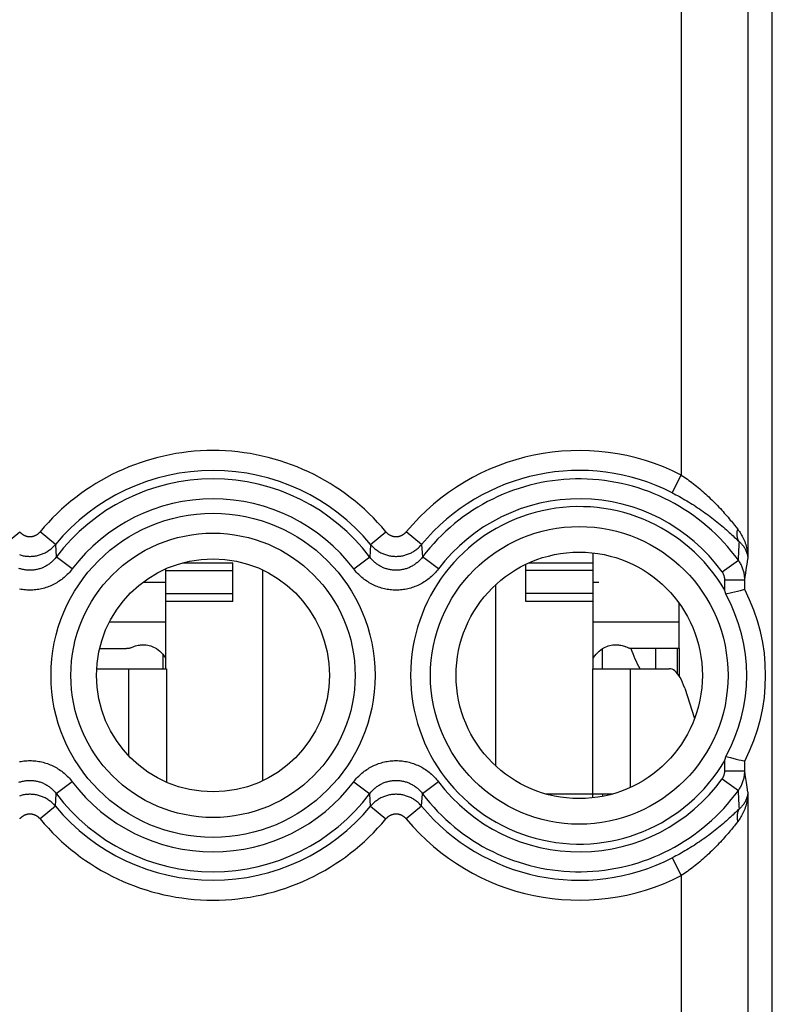
# Model space of a CAD drawing. Units: millimetres. Extents: x -24.3 to 20.5, y -24.5 to 24.5.
# Drawn here: x 9.2 to 20.5, y -6.3 to 8.4 of the extents above; entities that cross this region are included whole.
import ezdxf

# ---------------------------------------------------------------- set-up
doc = ezdxf.new("R2010")
doc.units = ezdxf.units.MM
doc.header["$LTSCALE"] = 16.335
doc.layers.get('0').update_dxf_attribs({"linetype": 'CONTINUOUS'})
for name, color, linetype in [('CURVE', 7, 'CONTINUOUS'), ('DRAFT', 7, 'CONTINUOUS'), ('RACCORDO', 7, 'CONTINUOUS')]:
    doc.layers.add(name, color=color, linetype=linetype)

msp = doc.modelspace()

# ---------------------------------------------------------------- linework, layer by layer
at = {"color": 7, "linetype": 'CONTINUOUS'}
for p, q in [((17.785, -1.3), (17.785, 0.438)), ((11.365, -1.3), (11.365, 0.199)), ((11.616, 0.289), (12.375, 0.289)), ((12.375, -0.289), (12.375, 0.289)), ((12.825, -2.981), (12.825, 0.181)), ((16.775, -0.289), (16.775, 0.268)), ((16.82, 0.289), (17.785, 0.289)), ((16.325, -2.764), (16.325, -0.036)), ((12.375, -0.289), (11.365, -0.289)), ((17.785, -0.289), (16.775, -0.289)), ((19.075, -0.999), (19.075, -0.317)), ((10.372, -0.999), (10.777, -0.999)), ((10.851, -0.983), (10.877, -0.971)), ((19.075, -0.999), (18.373, -0.999)), ((18.725, -1.3), (18.725, -0.999)), ((10.808, -1.3), (11.375, -1.3)), ((17.775, -1.3), (18.342, -1.3)), ((17.775, -3.18), (18.079, -3.18)), ((17.775, -3.18), (17.775, -3.239)), ((17.925, -3.18), (17.925, -3.217)), ((18.048, -3.188), (18.046, -3.18))]:
    msp.add_line(p, q, dxfattribs=at)
at = {"color": 250, "linetype": 'CONTINUOUS'}
for p, q in [((11.365, 0.173), (12.375, 0.173)), ((17.785, 0.173), (16.775, 0.173)), ((11.365, -0.173), (12.375, -0.173)), ((17.785, -0.173), (16.775, -0.173)), ((11.365, -0.6), (10.519, -0.6)), ((19.075, -0.6), (17.785, -0.6)), ((10.808, -1.3), (10.808, -2.607)), ((11.375, -1.3), (11.375, -3.004)), ((17.775, -1.3), (17.775, -3.18)), ((18.342, -1.3), (18.342, -3.083)), ((17.071, -3.18), (17.775, -3.18))]:
    msp.add_line(p, q, dxfattribs=at)
at = {"color": 7, "linetype": 'CONTINUOUS'}
for points in [[(10.851, -0.983), (10.842, -0.987), (10.833, -0.99), (10.824, -0.993), (10.815, -0.995), (10.805, -0.996), (10.796, -0.998), (10.787, -0.998), (10.777, -0.999)], [(10.877, -0.971), (10.895, -0.964), (10.913, -0.958), (10.932, -0.953), (10.95, -0.949), (10.969, -0.945), (10.987, -0.943), (11.006, -0.941), (11.025, -0.941)], [(11.025, -0.941), (11.048, -0.942), (11.071, -0.944), (11.094, -0.947), (11.117, -0.952), (11.139, -0.959), (11.161, -0.967), (11.183, -0.976), (11.204, -0.987), (11.225, -0.999)], [(11.225, -0.999), (11.277, -1.037), (11.322, -1.082), (11.359, -1.133), (11.365, -1.146)], [(17.785, -1.146), (17.791, -1.133), (17.828, -1.082), (17.873, -1.037), (17.925, -0.999)], [(17.925, -0.999), (17.946, -0.987), (17.967, -0.976), (17.989, -0.967), (18.011, -0.959), (18.033, -0.952), (18.056, -0.947), (18.079, -0.944), (18.102, -0.942), (18.125, -0.941)], [(18.125, -0.941), (18.144, -0.941), (18.163, -0.943), (18.181, -0.945), (18.2, -0.949), (18.218, -0.953), (18.237, -0.958), (18.255, -0.964), (18.273, -0.971)], [(18.373, -0.999), (18.363, -0.998), (18.354, -0.998), (18.345, -0.996), (18.335, -0.995), (18.326, -0.993), (18.317, -0.99), (18.308, -0.987), (18.299, -0.983), (18.273, -0.971)]]:
    msp.add_lwpolyline(points, dxfattribs=at)
msp.add_ellipse((20.625, 0.037), major_axis=(1.797, 1.797), ratio=0.884725, start_param=9.02353, end_param=9.169038, dxfattribs=at)
at = {"layer": 'CURVE', "color": 250, "linetype": 'CONTINUOUS'}
for p, q in [((11.025, 0), (11.365, 0)), ((17.785, 0), (17.869, 0))]:
    msp.add_line(p, q, dxfattribs=at)
at = {"layer": 'DRAFT', "color": 7, "linetype": 'CONTINUOUS'}
for p, q in [((19.052, -1.376), (19.049, -0.999)), ((19.075, -0.999), (19.075, -1.408))]:
    msp.add_line(p, q, dxfattribs=at)
for centre, radius in [((17.575, -1.4), 1.85), ((12.075, -1.4), 1.75)]:
    msp.add_circle(centre, radius, dxfattribs=at)
at = {"layer": 'RACCORDO', "color": 7, "linetype": 'CONTINUOUS'}
for p, q in [((20.475, -22.041), (20.475, 22.041)), ((19.769, -0.148), (19.761, -0.121)), ((19.953, -0.139), (19.862, -0.162)), ((19.972, -0.134), (19.953, -0.139)), ((19.99, -0.13), (19.972, -0.134)), ((20.007, -0.126), (19.99, -0.13)), ((20.058, -0.113), (20.007, -0.126)), ((20.061, -0.112), (20.058, -0.113)), ((20.061, -0.112), (20.061, -0.112)), ((19.862, -0.162), (19.778, -0.183)), ((17.925, -1.3), (17.925, -0.999)), ((11.32, -1.08), (11.32, -1.3)), ((10.328, -1.3), (10.808, -1.3)), ((18.342, -1.3), (18.927, -1.3)), ((19.159, -1.593), (19.308, -2.048)), ((19.77, -2.645), (19.778, -2.617)), ((19.778, -2.617), (19.846, -2.634)), ((19.846, -2.634), (19.932, -2.656)), ((19.932, -2.656), (19.972, -2.666)), ((19.972, -2.666), (20.007, -2.674)), ((20.007, -2.674), (20.049, -2.685)), ((20.049, -2.685), (20.051, -2.685)), ((20.051, -2.685), (20.061, -2.688)), ((20.061, -2.688), (20.061, -2.688))]:
    msp.add_line(p, q, dxfattribs=at)
at = {"layer": 'RACCORDO', "color": 250, "linetype": 'CONTINUOUS'}
for p, q in [((20.108, 10.347), (20.108, 0.353)), ((19.108, 9.094), (19.108, 1.606)), ((18.973, 1.34), (19.108, 1.606)), ((8.942, 0.565), (9.172, 0.756)), ((9.708, 0.565), (9.478, 0.756)), ((14.442, 0.565), (14.672, 0.756)), ((15.208, 0.565), (14.978, 0.756)), ((19.905, 0.857), (19.932, 0.824)), ((19.932, 0.824), (19.956, 0.793)), ((19.92, 0.66), (19.951, 0.63)), ((19.951, 0.63), (19.98, 0.602)), ((9.708, 0.565), (9.722, 0.378)), ((14.434, 0.46), (14.428, 0.378)), ((14.442, 0.565), (14.434, 0.46)), ((15.208, 0.565), (15.222, 0.378)), ((19.971, 0.436), (19.973, 0.482)), ((19.973, 0.482), (19.976, 0.53)), ((9.961, 0.198), (9.722, 0.378)), ((14.189, 0.198), (14.428, 0.378)), ((15.461, 0.198), (15.222, 0.378)), ((19.723, 0.152), (19.965, 0.327)), ((19.965, 0.327), (19.967, 0.369)), ((19.967, 0.369), (19.971, 0.436)), ((20.091, 0.243), (20.1, 0.299)), ((20.1, 0.299), (20.108, 0.353)), ((20.075, 0.133), (20.083, 0.187)), ((20.083, 0.187), (20.091, 0.243)), ((19.761, 0.034), (20.061, 0.034)), ((19.761, -0.121), (19.761, 0.034)), ((20.061, 0.034), (20.068, 0.082)), ((20.061, -0.112), (20.061, 0.034)), ((20.068, 0.082), (20.075, 0.133)), ((19.761, -2.834), (19.761, -2.679)), ((20.061, -2.834), (20.061, -2.688)), ((19.723, -2.952), (19.965, -3.127)), ((19.761, -2.834), (20.061, -2.834)), ((20.069, -2.889), (20.061, -2.834)), ((20.077, -2.948), (20.069, -2.889)), ((20.087, -3.011), (20.077, -2.948)), ((9.961, -2.998), (9.722, -3.178)), ((14.189, -2.998), (14.428, -3.178)), ((15.461, -2.998), (15.222, -3.178)), ((20.097, -3.079), (20.087, -3.011)), ((20.108, -3.153), (20.097, -3.079)), ((9.708, -3.365), (9.722, -3.178)), ((14.442, -3.365), (14.428, -3.178)), ((15.208, -3.365), (15.222, -3.178)), ((19.967, -3.168), (19.965, -3.127)), ((19.971, -3.233), (19.967, -3.168)), ((19.973, -3.278), (19.971, -3.233)), ((20.108, -3.153), (20.108, -7.983)), ((9.708, -3.365), (9.478, -3.556)), ((14.442, -3.365), (14.672, -3.556)), ((15.208, -3.365), (14.978, -3.556)), ((19.976, -3.325), (19.973, -3.278)), ((19.979, -3.376), (19.976, -3.325)), ((19.98, -3.402), (19.979, -3.376)), ((19.98, -3.402), (19.951, -3.43)), ((19.956, -3.593), (19.932, -3.624)), ((18.973, -4.14), (19.108, -4.406)), ((19.108, -4.406), (19.108, -8.983))]:
    msp.add_line(p, q, dxfattribs=at)
for points in [[(19.108, 1.606), (19.131, 1.591), (19.154, 1.576), (19.177, 1.56), (19.199, 1.544), (19.222, 1.527), (19.245, 1.51), (19.268, 1.493), (19.291, 1.475), (19.314, 1.457), (19.337, 1.439), (19.36, 1.42), (19.384, 1.401), (19.407, 1.381), (19.43, 1.361), (19.452, 1.341), (19.475, 1.321), (19.498, 1.3), (19.521, 1.279), (19.543, 1.257), (19.566, 1.236), (19.588, 1.214), (19.61, 1.192), (19.631, 1.17), (19.653, 1.148), (19.674, 1.126), (19.695, 1.103), (19.715, 1.081), (19.735, 1.059), (19.754, 1.037), (19.773, 1.016), (19.792, 0.994), (19.81, 0.973), (19.827, 0.952), (19.844, 0.932), (19.86, 0.913), (19.876, 0.894), (19.891, 0.875), (19.905, 0.857)], [(18.973, 1.34), (18.999, 1.326), (19.026, 1.312), (19.053, 1.298), (19.08, 1.283), (19.108, 1.268), (19.135, 1.252), (19.162, 1.237), (19.189, 1.221), (19.217, 1.204), (19.244, 1.187), (19.271, 1.17), (19.299, 1.153), (19.326, 1.135), (19.353, 1.117), (19.381, 1.099), (19.408, 1.08), (19.435, 1.061), (19.462, 1.042), (19.489, 1.023), (19.515, 1.003), (19.541, 0.983), (19.568, 0.964), (19.593, 0.944), (19.619, 0.923), (19.644, 0.903), (19.668, 0.883), (19.693, 0.863), (19.716, 0.843), (19.74, 0.823), (19.762, 0.803), (19.785, 0.784), (19.806, 0.765), (19.827, 0.746), (19.847, 0.728), (19.866, 0.71), (19.885, 0.693), (19.903, 0.676), (19.92, 0.66)], [(9.172, 0.756), (9.176, 0.751), (9.18, 0.746), (9.184, 0.742), (9.189, 0.738), (9.193, 0.734), (9.198, 0.73), (9.203, 0.726), (9.207, 0.722), (9.212, 0.718), (9.218, 0.715), (9.223, 0.712), (9.228, 0.709), (9.234, 0.706), (9.239, 0.703), (9.245, 0.701), (9.25, 0.698), (9.256, 0.696), (9.262, 0.694), (9.268, 0.692), (9.274, 0.69), (9.279, 0.689), (9.285, 0.687), (9.291, 0.686), (9.298, 0.685), (9.304, 0.685), (9.31, 0.684), (9.316, 0.684), (9.322, 0.684), (9.328, 0.684), (9.334, 0.684), (9.34, 0.684), (9.346, 0.685), (9.352, 0.685), (9.359, 0.686), (9.365, 0.687), (9.371, 0.689), (9.376, 0.69), (9.382, 0.692), (9.388, 0.694), (9.394, 0.696), (9.4, 0.698), (9.405, 0.701), (9.411, 0.703), (9.416, 0.706), (9.422, 0.709), (9.427, 0.712), (9.432, 0.715), (9.438, 0.718), (9.443, 0.722), (9.447, 0.726), (9.452, 0.73), (9.457, 0.734), (9.461, 0.738), (9.466, 0.742), (9.47, 0.746), (9.474, 0.751), (9.478, 0.756)], [(14.672, 0.756), (14.676, 0.751), (14.68, 0.746), (14.684, 0.742), (14.689, 0.738), (14.693, 0.734), (14.698, 0.73), (14.703, 0.726), (14.707, 0.722), (14.712, 0.718), (14.718, 0.715), (14.723, 0.712), (14.728, 0.709), (14.734, 0.706), (14.739, 0.703), (14.745, 0.701), (14.75, 0.698), (14.756, 0.696), (14.762, 0.694), (14.768, 0.692), (14.774, 0.69), (14.779, 0.689), (14.785, 0.687), (14.791, 0.686), (14.798, 0.685), (14.804, 0.685), (14.81, 0.684), (14.816, 0.684), (14.822, 0.684), (14.828, 0.684), (14.834, 0.684), (14.84, 0.684), (14.846, 0.685), (14.852, 0.685), (14.859, 0.686), (14.865, 0.687), (14.871, 0.689), (14.876, 0.69), (14.882, 0.692), (14.888, 0.694), (14.894, 0.696), (14.9, 0.698), (14.905, 0.701), (14.911, 0.703), (14.916, 0.706), (14.922, 0.709), (14.927, 0.712), (14.932, 0.715), (14.938, 0.718), (14.943, 0.722), (14.947, 0.726), (14.952, 0.73), (14.957, 0.734), (14.961, 0.738), (14.966, 0.742), (14.97, 0.746), (14.974, 0.751), (14.978, 0.756)], [(19.98, 0.602), (19.976, 0.609), (19.971, 0.616), (19.967, 0.624), (19.963, 0.632), (19.96, 0.64), (19.957, 0.649), (19.954, 0.657), (19.951, 0.666), (19.95, 0.675), (19.948, 0.685), (19.947, 0.694), (19.946, 0.703), (19.945, 0.713), (19.945, 0.723), (19.946, 0.733), (19.946, 0.743), (19.948, 0.753), (19.949, 0.763), (19.951, 0.773), (19.953, 0.783), (19.956, 0.793)], [(19.956, 0.793), (19.968, 0.777), (19.98, 0.76), (19.991, 0.743), (20.002, 0.725), (20.013, 0.707), (20.024, 0.688), (20.033, 0.668), (20.043, 0.648), (20.052, 0.628), (20.06, 0.607), (20.068, 0.585), (20.075, 0.563), (20.081, 0.541), (20.087, 0.518), (20.092, 0.495), (20.097, 0.472), (20.1, 0.449), (20.103, 0.425), (20.106, 0.401), (20.107, 0.377), (20.108, 0.353)], [(19.976, 0.53), (19.979, 0.578), (19.98, 0.602)], [(19.98, 0.602), (19.99, 0.593), (20, 0.583), (20.01, 0.574), (20.019, 0.564), (20.028, 0.553), (20.036, 0.543), (20.045, 0.532), (20.052, 0.52), (20.06, 0.509), (20.067, 0.497), (20.073, 0.485), (20.079, 0.472), (20.084, 0.46), (20.089, 0.447), (20.094, 0.434), (20.098, 0.421), (20.101, 0.407), (20.104, 0.394), (20.106, 0.38), (20.107, 0.367), (20.108, 0.353)], [(9.167, 0.412), (9.182, 0.407), (9.196, 0.403), (9.211, 0.399), (9.226, 0.396), (9.241, 0.393), (9.256, 0.391), (9.271, 0.389), (9.287, 0.388), (9.302, 0.387), (9.317, 0.386), (9.333, 0.386), (9.348, 0.387), (9.363, 0.388), (9.379, 0.389), (9.394, 0.391), (9.409, 0.393), (9.424, 0.396), (9.439, 0.399), (9.454, 0.403), (9.468, 0.407), (9.483, 0.412), (9.498, 0.417), (9.512, 0.422), (9.526, 0.428), (9.54, 0.435), (9.554, 0.441), (9.567, 0.449), (9.58, 0.456), (9.593, 0.464), (9.606, 0.473), (9.619, 0.482), (9.631, 0.491), (9.643, 0.5), (9.655, 0.51), (9.666, 0.52), (9.677, 0.531), (9.688, 0.542), (9.698, 0.553), (9.708, 0.565)], [(14.442, 0.565), (14.452, 0.553), (14.462, 0.542), (14.473, 0.531), (14.484, 0.52), (14.495, 0.51), (14.507, 0.5), (14.519, 0.491), (14.531, 0.482), (14.544, 0.473), (14.557, 0.464), (14.57, 0.456), (14.583, 0.449), (14.596, 0.441), (14.61, 0.435), (14.624, 0.428), (14.638, 0.422), (14.652, 0.417), (14.667, 0.412), (14.682, 0.407), (14.696, 0.403), (14.711, 0.399), (14.726, 0.396), (14.741, 0.393), (14.756, 0.391), (14.771, 0.389), (14.787, 0.388), (14.802, 0.387), (14.817, 0.386), (14.833, 0.386), (14.848, 0.387), (14.863, 0.388), (14.879, 0.389), (14.894, 0.391), (14.909, 0.393), (14.924, 0.396), (14.939, 0.399), (14.954, 0.403), (14.968, 0.407), (14.983, 0.412), (14.998, 0.417), (15.012, 0.422), (15.026, 0.428), (15.04, 0.435), (15.054, 0.441), (15.067, 0.449), (15.08, 0.456), (15.093, 0.464), (15.106, 0.473), (15.119, 0.482), (15.131, 0.491), (15.143, 0.5), (15.155, 0.51), (15.166, 0.52), (15.177, 0.531), (15.188, 0.542), (15.198, 0.553), (15.208, 0.565)], [(9.722, 0.378), (9.714, 0.367), (9.705, 0.356), (9.696, 0.345), (9.686, 0.335), (9.676, 0.325), (9.666, 0.315), (9.656, 0.305), (9.645, 0.296), (9.635, 0.287), (9.623, 0.278), (9.612, 0.27), (9.601, 0.262), (9.589, 0.254), (9.577, 0.247), (9.565, 0.24), (9.552, 0.233), (9.54, 0.227), (9.527, 0.221), (9.515, 0.215), (9.502, 0.21), (9.489, 0.205), (9.475, 0.201), (9.462, 0.197), (9.449, 0.193), (9.435, 0.19), (9.422, 0.187), (9.408, 0.184), (9.394, 0.182), (9.38, 0.18), (9.367, 0.179), (9.353, 0.178), (9.339, 0.177), (9.325, 0.177), (9.311, 0.177), (9.297, 0.178), (9.283, 0.179), (9.27, 0.18), (9.256, 0.182), (9.242, 0.184), (9.228, 0.187), (9.215, 0.19), (9.201, 0.193), (9.188, 0.197), (9.175, 0.201), (9.161, 0.205)], [(15.222, 0.378), (15.214, 0.367), (15.205, 0.356), (15.196, 0.345), (15.186, 0.335), (15.176, 0.325), (15.166, 0.315), (15.156, 0.305), (15.145, 0.296), (15.135, 0.287), (15.123, 0.278), (15.112, 0.27), (15.101, 0.262), (15.089, 0.254), (15.077, 0.247), (15.065, 0.24), (15.052, 0.233), (15.04, 0.227), (15.027, 0.221), (15.015, 0.215), (15.002, 0.21), (14.989, 0.205), (14.975, 0.201), (14.962, 0.197), (14.949, 0.193), (14.935, 0.19), (14.922, 0.187), (14.908, 0.184), (14.894, 0.182), (14.88, 0.18), (14.867, 0.179), (14.853, 0.178), (14.839, 0.177), (14.825, 0.177), (14.811, 0.177), (14.797, 0.178), (14.783, 0.179), (14.77, 0.18), (14.756, 0.182), (14.742, 0.184), (14.728, 0.187), (14.715, 0.19), (14.701, 0.193), (14.688, 0.197), (14.675, 0.201), (14.661, 0.205), (14.648, 0.21), (14.635, 0.215), (14.623, 0.221), (14.61, 0.227), (14.597, 0.233), (14.585, 0.24), (14.573, 0.247), (14.561, 0.254), (14.549, 0.262), (14.538, 0.27), (14.526, 0.278), (14.515, 0.287), (14.504, 0.296), (14.494, 0.305), (14.484, 0.315), (14.473, 0.325), (14.464, 0.335), (14.454, 0.345), (14.445, 0.356), (14.436, 0.367), (14.428, 0.378)], [(20.061, 0.034), (20.061, 0.049), (20.06, 0.064), (20.059, 0.078), (20.058, 0.093), (20.056, 0.108), (20.053, 0.123), (20.05, 0.138), (20.047, 0.152), (20.043, 0.167), (20.039, 0.181), (20.034, 0.195), (20.029, 0.209), (20.024, 0.223), (20.018, 0.237), (20.011, 0.25), (20.005, 0.264), (19.998, 0.277), (19.99, 0.29), (19.982, 0.303), (19.974, 0.315), (19.965, 0.327)], [(9.961, 0.198), (9.947, 0.18), (9.933, 0.163), (9.918, 0.146), (9.903, 0.13), (9.887, 0.114), (9.871, 0.098), (9.855, 0.083), (9.838, 0.068), (9.82, 0.054), (9.803, 0.04), (9.784, 0.027), (9.766, 0.014), (9.747, 0.002), (9.728, -0.01), (9.709, -0.021), (9.689, -0.031), (9.669, -0.041), (9.649, -0.051), (9.628, -0.059), (9.608, -0.068), (9.587, -0.075), (9.566, -0.082), (9.544, -0.089), (9.523, -0.095), (9.501, -0.1), (9.479, -0.105), (9.458, -0.109), (9.436, -0.112), (9.414, -0.115), (9.391, -0.117), (9.369, -0.119), (9.347, -0.12), (9.325, -0.12), (9.303, -0.12), (9.281, -0.119), (9.258, -0.117), (9.236, -0.115), (9.214, -0.112), (9.192, -0.109), (9.17, -0.105)], [(15.461, 0.198), (15.447, 0.18), (15.433, 0.163), (15.418, 0.146), (15.403, 0.13), (15.387, 0.114), (15.371, 0.098), (15.355, 0.083), (15.338, 0.068), (15.32, 0.054), (15.303, 0.04), (15.284, 0.027), (15.266, 0.014), (15.247, 0.002), (15.228, -0.01), (15.209, -0.021), (15.189, -0.031), (15.169, -0.041), (15.149, -0.051), (15.128, -0.059), (15.108, -0.068), (15.087, -0.075), (15.066, -0.082), (15.044, -0.089), (15.023, -0.095), (15.001, -0.1), (14.979, -0.105), (14.958, -0.109), (14.936, -0.112), (14.914, -0.115), (14.891, -0.117), (14.869, -0.119), (14.847, -0.12), (14.825, -0.12), (14.803, -0.12), (14.781, -0.119), (14.758, -0.117), (14.736, -0.115), (14.714, -0.112), (14.692, -0.109), (14.67, -0.105), (14.649, -0.1), (14.627, -0.095), (14.606, -0.089), (14.584, -0.082), (14.563, -0.075), (14.542, -0.068), (14.522, -0.059), (14.501, -0.051), (14.481, -0.041), (14.461, -0.031), (14.441, -0.021), (14.422, -0.01), (14.403, 0.002), (14.384, 0.014), (14.365, 0.027), (14.347, 0.04), (14.33, 0.054), (14.312, 0.068), (14.295, 0.083), (14.279, 0.098), (14.263, 0.114), (14.247, 0.13), (14.232, 0.146), (14.217, 0.163), (14.203, 0.18), (14.189, 0.198)], [(19.761, 0.034), (19.761, 0.04), (19.761, 0.046), (19.76, 0.052), (19.76, 0.058), (19.759, 0.064), (19.758, 0.07), (19.757, 0.076), (19.756, 0.081), (19.754, 0.087), (19.752, 0.093), (19.751, 0.099), (19.749, 0.105), (19.746, 0.11), (19.744, 0.116), (19.741, 0.121), (19.739, 0.127), (19.736, 0.132), (19.733, 0.137), (19.73, 0.142), (19.726, 0.147), (19.723, 0.152)], [(9.171, -2.695), (9.192, -2.691), (9.214, -2.688), (9.236, -2.685), (9.259, -2.683), (9.281, -2.681), (9.303, -2.68), (9.325, -2.68), (9.347, -2.68), (9.369, -2.681), (9.392, -2.683), (9.414, -2.685), (9.436, -2.688), (9.458, -2.691), (9.48, -2.695), (9.501, -2.7), (9.523, -2.705), (9.544, -2.711), (9.566, -2.718), (9.587, -2.725), (9.608, -2.732), (9.628, -2.741), (9.649, -2.749), (9.669, -2.759), (9.689, -2.769), (9.709, -2.779), (9.728, -2.79), (9.747, -2.802), (9.766, -2.814), (9.785, -2.827), (9.803, -2.84), (9.82, -2.854), (9.838, -2.868), (9.855, -2.883), (9.871, -2.898), (9.887, -2.914), (9.903, -2.93), (9.918, -2.946), (9.933, -2.963), (9.947, -2.98), (9.961, -2.998)], [(14.189, -2.998), (14.203, -2.98), (14.217, -2.963), (14.232, -2.946), (14.247, -2.93), (14.263, -2.914), (14.279, -2.898), (14.295, -2.883), (14.312, -2.868), (14.33, -2.854), (14.347, -2.84), (14.366, -2.827), (14.384, -2.814), (14.403, -2.802), (14.422, -2.79), (14.441, -2.779), (14.461, -2.769), (14.481, -2.759), (14.501, -2.749), (14.522, -2.741), (14.542, -2.732), (14.563, -2.725), (14.584, -2.718), (14.606, -2.711), (14.627, -2.705), (14.649, -2.7), (14.671, -2.695), (14.692, -2.691), (14.714, -2.688), (14.736, -2.685), (14.759, -2.683), (14.781, -2.681), (14.803, -2.68), (14.825, -2.68), (14.847, -2.68), (14.869, -2.681), (14.892, -2.683), (14.914, -2.685), (14.936, -2.688), (14.958, -2.691), (14.98, -2.695), (15.001, -2.7), (15.023, -2.705), (15.044, -2.711), (15.066, -2.718), (15.087, -2.725), (15.108, -2.732), (15.128, -2.741), (15.149, -2.749), (15.169, -2.759), (15.189, -2.769), (15.209, -2.779), (15.228, -2.79), (15.247, -2.802), (15.266, -2.814), (15.285, -2.827), (15.303, -2.84), (15.32, -2.854), (15.338, -2.868), (15.355, -2.883), (15.371, -2.898), (15.387, -2.914), (15.403, -2.93), (15.418, -2.946), (15.433, -2.963), (15.447, -2.98), (15.461, -2.998)], [(19.723, -2.952), (19.726, -2.947), (19.73, -2.942), (19.733, -2.937), (19.736, -2.932), (19.739, -2.927), (19.741, -2.921), (19.744, -2.916), (19.746, -2.91), (19.749, -2.905), (19.751, -2.899), (19.752, -2.893), (19.754, -2.887), (19.756, -2.881), (19.757, -2.876), (19.758, -2.87), (19.759, -2.864), (19.76, -2.858), (19.76, -2.852), (19.761, -2.846), (19.761, -2.84), (19.761, -2.834)], [(19.965, -3.127), (19.974, -3.115), (19.982, -3.103), (19.99, -3.09), (19.998, -3.077), (20.005, -3.064), (20.011, -3.05), (20.018, -3.037), (20.024, -3.023), (20.029, -3.009), (20.034, -2.995), (20.039, -2.981), (20.043, -2.967), (20.047, -2.952), (20.05, -2.938), (20.053, -2.923), (20.056, -2.908), (20.058, -2.893), (20.059, -2.878), (20.06, -2.864), (20.061, -2.849), (20.061, -2.834)], [(9.161, -3.005), (9.175, -3.001), (9.188, -2.997), (9.201, -2.993), (9.215, -2.99), (9.228, -2.987), (9.242, -2.984), (9.256, -2.982), (9.27, -2.98), (9.283, -2.979), (9.297, -2.978), (9.311, -2.977), (9.325, -2.977), (9.339, -2.977), (9.353, -2.978), (9.367, -2.979), (9.38, -2.98), (9.394, -2.982), (9.408, -2.984), (9.422, -2.987), (9.435, -2.99), (9.449, -2.993), (9.462, -2.997), (9.475, -3.001), (9.489, -3.005), (9.502, -3.01), (9.515, -3.015), (9.527, -3.021), (9.54, -3.027), (9.553, -3.033), (9.565, -3.04), (9.577, -3.047), (9.589, -3.054), (9.601, -3.062), (9.612, -3.07), (9.624, -3.078), (9.635, -3.087), (9.646, -3.096), (9.656, -3.105), (9.666, -3.115), (9.677, -3.125), (9.686, -3.135), (9.696, -3.145), (9.705, -3.156), (9.714, -3.167), (9.722, -3.178)], [(14.428, -3.178), (14.436, -3.167), (14.445, -3.156), (14.454, -3.145), (14.464, -3.135), (14.474, -3.125), (14.484, -3.115), (14.494, -3.105), (14.505, -3.096), (14.515, -3.087), (14.527, -3.078), (14.538, -3.07), (14.549, -3.062), (14.561, -3.054), (14.573, -3.047), (14.585, -3.04), (14.598, -3.033), (14.61, -3.027), (14.623, -3.021), (14.635, -3.015), (14.648, -3.01), (14.661, -3.005), (14.675, -3.001), (14.688, -2.997), (14.701, -2.993), (14.715, -2.99), (14.728, -2.987), (14.742, -2.984), (14.756, -2.982), (14.77, -2.98), (14.783, -2.979), (14.797, -2.978), (14.811, -2.977), (14.825, -2.977), (14.839, -2.977), (14.853, -2.978), (14.867, -2.979), (14.88, -2.98), (14.894, -2.982), (14.908, -2.984), (14.922, -2.987), (14.935, -2.99), (14.949, -2.993), (14.962, -2.997), (14.975, -3.001), (14.989, -3.005), (15.002, -3.01), (15.015, -3.015), (15.027, -3.021), (15.04, -3.027), (15.053, -3.033), (15.065, -3.04), (15.077, -3.047), (15.089, -3.054), (15.101, -3.062), (15.112, -3.07), (15.124, -3.078), (15.135, -3.087), (15.146, -3.096), (15.156, -3.105), (15.166, -3.115), (15.177, -3.125), (15.186, -3.135), (15.196, -3.145), (15.205, -3.156), (15.214, -3.167), (15.222, -3.178)], [(9.708, -3.365), (9.698, -3.353), (9.688, -3.342), (9.677, -3.331), (9.666, -3.32), (9.655, -3.31), (9.643, -3.3), (9.631, -3.291), (9.619, -3.282), (9.606, -3.273), (9.593, -3.264), (9.58, -3.256), (9.567, -3.249), (9.554, -3.241), (9.54, -3.235), (9.526, -3.228), (9.512, -3.222), (9.498, -3.217), (9.483, -3.212), (9.468, -3.207), (9.454, -3.203), (9.439, -3.199), (9.424, -3.196), (9.409, -3.193), (9.394, -3.191), (9.379, -3.189), (9.363, -3.188), (9.348, -3.187), (9.333, -3.186), (9.317, -3.186), (9.302, -3.187), (9.287, -3.188), (9.271, -3.189), (9.256, -3.191), (9.241, -3.193), (9.226, -3.196), (9.211, -3.199), (9.196, -3.203), (9.182, -3.207), (9.167, -3.212)], [(15.208, -3.365), (15.198, -3.353), (15.188, -3.342), (15.177, -3.331), (15.166, -3.32), (15.155, -3.31), (15.143, -3.3), (15.131, -3.291), (15.119, -3.282), (15.106, -3.273), (15.093, -3.264), (15.08, -3.256), (15.067, -3.249), (15.054, -3.241), (15.04, -3.235), (15.026, -3.228), (15.012, -3.222), (14.998, -3.217), (14.983, -3.212), (14.968, -3.207), (14.954, -3.203), (14.939, -3.199), (14.924, -3.196), (14.909, -3.193), (14.894, -3.191), (14.879, -3.189), (14.863, -3.188), (14.848, -3.187), (14.833, -3.186), (14.817, -3.186), (14.802, -3.187), (14.787, -3.188), (14.771, -3.189), (14.756, -3.191), (14.741, -3.193), (14.726, -3.196), (14.711, -3.199), (14.696, -3.203), (14.682, -3.207), (14.667, -3.212), (14.652, -3.217), (14.638, -3.222), (14.624, -3.228), (14.61, -3.235), (14.596, -3.241), (14.583, -3.249), (14.57, -3.256), (14.557, -3.264), (14.544, -3.273), (14.531, -3.282), (14.519, -3.291), (14.507, -3.3), (14.495, -3.31), (14.484, -3.32), (14.473, -3.331), (14.462, -3.342), (14.452, -3.353), (14.442, -3.365)], [(20.108, -3.153), (20.107, -3.177), (20.106, -3.201), (20.103, -3.225), (20.1, -3.249), (20.097, -3.272), (20.092, -3.295), (20.087, -3.318), (20.081, -3.341), (20.075, -3.363), (20.068, -3.385), (20.06, -3.407), (20.052, -3.428), (20.043, -3.448), (20.033, -3.468), (20.024, -3.488), (20.013, -3.507), (20.002, -3.525), (19.991, -3.543), (19.98, -3.56), (19.968, -3.577), (19.956, -3.593)], [(20.108, -3.153), (20.107, -3.167), (20.106, -3.18), (20.104, -3.194), (20.101, -3.207), (20.098, -3.221), (20.094, -3.234), (20.089, -3.247), (20.084, -3.26), (20.079, -3.272), (20.073, -3.285), (20.067, -3.297), (20.06, -3.309), (20.052, -3.32), (20.045, -3.332), (20.036, -3.343), (20.028, -3.353), (20.019, -3.364), (20.01, -3.374), (20, -3.383), (19.99, -3.393), (19.98, -3.402)], [(9.478, -3.556), (9.474, -3.551), (9.47, -3.546), (9.466, -3.542), (9.461, -3.538), (9.457, -3.534), (9.452, -3.53), (9.447, -3.526), (9.443, -3.522), (9.438, -3.518), (9.432, -3.515), (9.427, -3.512), (9.422, -3.509), (9.416, -3.506), (9.411, -3.503), (9.405, -3.501), (9.4, -3.498), (9.394, -3.496), (9.388, -3.494), (9.382, -3.492), (9.376, -3.49), (9.371, -3.489), (9.365, -3.487), (9.359, -3.486), (9.352, -3.485), (9.346, -3.485), (9.34, -3.484), (9.334, -3.484), (9.328, -3.484), (9.322, -3.484), (9.316, -3.484), (9.31, -3.484), (9.304, -3.485), (9.298, -3.485), (9.291, -3.486), (9.285, -3.487), (9.279, -3.489), (9.274, -3.49), (9.268, -3.492), (9.262, -3.494), (9.256, -3.496), (9.25, -3.498), (9.245, -3.501), (9.239, -3.503), (9.234, -3.506), (9.228, -3.509), (9.223, -3.512), (9.218, -3.515), (9.212, -3.518), (9.207, -3.522), (9.203, -3.526), (9.198, -3.53), (9.193, -3.534), (9.189, -3.538), (9.184, -3.542), (9.18, -3.546), (9.176, -3.551), (9.172, -3.556)], [(14.978, -3.556), (14.974, -3.551), (14.97, -3.546), (14.966, -3.542), (14.961, -3.538), (14.957, -3.534), (14.952, -3.53), (14.947, -3.526), (14.943, -3.522), (14.938, -3.518), (14.932, -3.515), (14.927, -3.512), (14.922, -3.509), (14.916, -3.506), (14.911, -3.503), (14.905, -3.501), (14.9, -3.498), (14.894, -3.496), (14.888, -3.494), (14.882, -3.492), (14.876, -3.49), (14.871, -3.489), (14.865, -3.487), (14.859, -3.486), (14.852, -3.485), (14.846, -3.485), (14.84, -3.484), (14.834, -3.484), (14.828, -3.484), (14.822, -3.484), (14.816, -3.484), (14.81, -3.484), (14.804, -3.485), (14.798, -3.485), (14.791, -3.486), (14.785, -3.487), (14.779, -3.489), (14.774, -3.49), (14.768, -3.492), (14.762, -3.494), (14.756, -3.496), (14.75, -3.498), (14.745, -3.501), (14.739, -3.503), (14.734, -3.506), (14.728, -3.509), (14.723, -3.512), (14.718, -3.515), (14.712, -3.518), (14.707, -3.522), (14.703, -3.526), (14.698, -3.53), (14.693, -3.534), (14.689, -3.538), (14.684, -3.542), (14.68, -3.546), (14.676, -3.551), (14.672, -3.556)], [(19.951, -3.43), (19.92, -3.46), (19.903, -3.476), (19.885, -3.493), (19.866, -3.51), (19.847, -3.528), (19.827, -3.546), (19.806, -3.565), (19.785, -3.584), (19.762, -3.603), (19.74, -3.623), (19.716, -3.643), (19.693, -3.663), (19.668, -3.683), (19.644, -3.703), (19.619, -3.723), (19.593, -3.744), (19.568, -3.764), (19.541, -3.783), (19.515, -3.803), (19.489, -3.823), (19.462, -3.842), (19.435, -3.861), (19.408, -3.88), (19.381, -3.899), (19.353, -3.917), (19.326, -3.935), (19.299, -3.953), (19.271, -3.97), (19.244, -3.987), (19.217, -4.004), (19.189, -4.021), (19.162, -4.037), (19.135, -4.052), (19.108, -4.068), (19.08, -4.083), (19.053, -4.098), (19.026, -4.112), (18.999, -4.126), (18.973, -4.14)], [(19.98, -3.402), (19.976, -3.409), (19.971, -3.416), (19.967, -3.424), (19.963, -3.432), (19.96, -3.44), (19.957, -3.449), (19.954, -3.457), (19.951, -3.466), (19.95, -3.475), (19.948, -3.485), (19.947, -3.494), (19.946, -3.503), (19.945, -3.513), (19.945, -3.523), (19.946, -3.533), (19.946, -3.543), (19.948, -3.553), (19.949, -3.563), (19.951, -3.573), (19.953, -3.583), (19.956, -3.593)], [(19.932, -3.624), (19.905, -3.657), (19.891, -3.675), (19.876, -3.694), (19.86, -3.713), (19.844, -3.732), (19.827, -3.752), (19.81, -3.773), (19.792, -3.794), (19.773, -3.816), (19.754, -3.837), (19.735, -3.859), (19.715, -3.881), (19.695, -3.903), (19.674, -3.926), (19.653, -3.948), (19.631, -3.97), (19.61, -3.992), (19.588, -4.014), (19.566, -4.036), (19.543, -4.057), (19.521, -4.079), (19.498, -4.1), (19.475, -4.121), (19.452, -4.141), (19.43, -4.161), (19.407, -4.181), (19.384, -4.201), (19.36, -4.22), (19.337, -4.239), (19.314, -4.257), (19.291, -4.275), (19.268, -4.293), (19.245, -4.31), (19.222, -4.327), (19.199, -4.344), (19.177, -4.36), (19.154, -4.376), (19.131, -4.391), (19.108, -4.406)]]:
    msp.add_lwpolyline(points, dxfattribs=at)
at = {"layer": 'RACCORDO', "color": 7, "linetype": 'CONTINUOUS'}
for points in [[(19.778, -0.183), (19.776, -0.176), (19.769, -0.148)], [(19.159, -1.593), (19.143, -1.548), (19.126, -1.507), (19.109, -1.469), (19.091, -1.434), (19.072, -1.403), (19.052, -1.376), (19.032, -1.353), (19.012, -1.334), (18.991, -1.319), (18.97, -1.309), (18.948, -1.302), (18.927, -1.3)], [(19.761, -2.679), (19.763, -2.672), (19.77, -2.645)]]:
    msp.add_lwpolyline(points, dxfattribs=at)
at = {"layer": 'RACCORDO', "color": 250, "linetype": 'CONTINUOUS'}
for centre, radius in [((12.075, -1.4), 2.433), ((17.575, -1.4), 2.235), ((12.075, -1.4), 2.135)]:
    msp.add_circle(centre, radius, dxfattribs=at)
for centre, radius, start, end in [((12.075, -1.4), 3.375, 39.6985, 140.3015), ((17.575, -1.4), 3.375, 62.9787, 140.3015), ((12.075, -1.4), 3.076, 39.6986, 140.3015), ((17.575, -1.4), 3.076, 62.9787, 140.3015), ((12.075, -1.4), 2.949, 37.0817, 142.9182), ((17.575, -1.4), 2.949, 35.8511, 142.9183), ((12.075, -1.4), 2.65, 37.0817, 142.9183), ((17.575, -1.4), 2.65, 35.8512, 142.9183), ((17.575, -1.4), 2.533, 30.3274, 329.6726), ((17.575, -1.4), 2.65, 217.0817, 324.1489), ((12.075, -1.4), 2.65, 217.0817, 322.9183), ((12.075, -1.4), 2.949, 217.0817, 322.9182), ((17.575, -1.4), 2.949, 217.0817, 324.1489), ((12.075, -1.4), 3.076, 219.6986, 320.3015), ((17.575, -1.4), 3.076, 219.6986, 297.0213), ((12.075, -1.4), 3.375, 219.6985, 320.3015), ((17.575, -1.4), 3.375, 219.6985, 297.0213)]:
    msp.add_arc(centre, radius, start, end, dxfattribs=at)
at = {"layer": 'RACCORDO', "color": 7, "linetype": 'CONTINUOUS'}
for radius, start, end in [(2.8, 332.6192, 27.3808), (2.516, 331.0838, 28.9162)]:
    msp.add_arc((17.575, -1.4), radius, start, end, dxfattribs=at)

doc.saveas('drawing.dxf')
